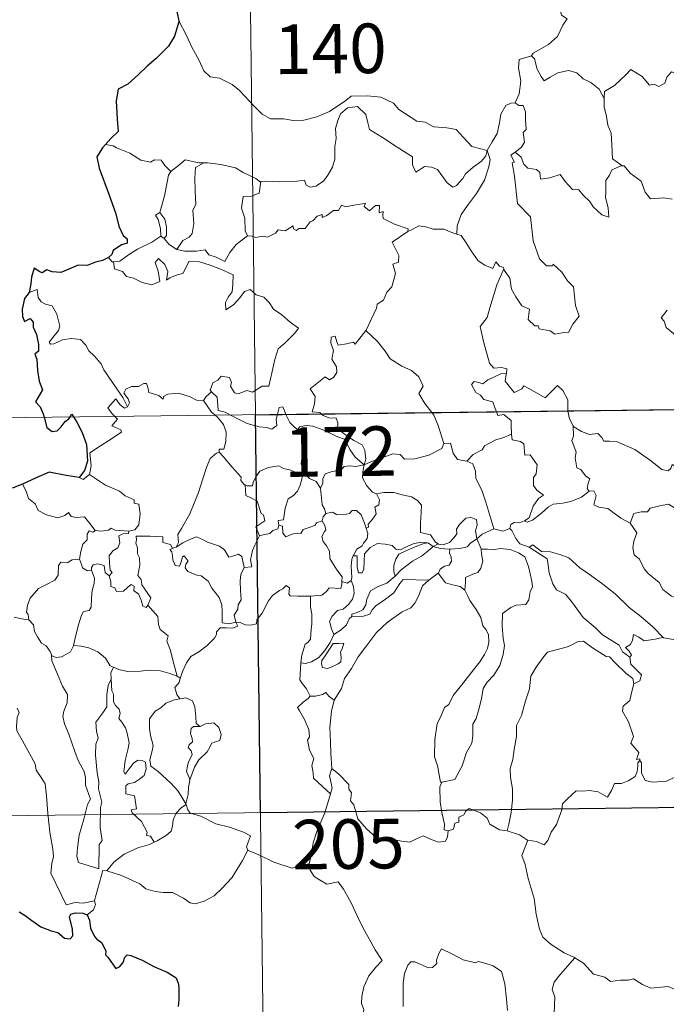
# Model space of a CAD drawing. Units: metres. Extents: x 582973 to 587464, y 4705399 to 4708424.
# Drawn here: x 583301 to 583398, y 4707368 to 4707517 of the extents above; entities that cross this region are included whole.
import ezdxf
from ezdxf.enums import TextEntityAlignment as Align

# ---------------------------------------------------------------- set-up
doc = ezdxf.new("R2010")
doc.units = ezdxf.units.M
doc.header["$MEASUREMENT"] = 0
doc.layers.add('Level 63', color=7, linetype='Continuous', lineweight=0)
doc.styles.add('Arial', font='ARIAL.TTF', dxfattribs={"height": 0.2})

msp = doc.modelspace()

# ---------------------------------------------------------------- linework, layer by layer
at = {"layer": 'Level 63', "linetype": 'Continuous', "lineweight": 0}
for points in [[(583333.26, 4707697.85), (583336.22, 4707456.94)], [(583382.89, 4707523.61), (583382.63, 4707522.23), (583381.98, 4707520.7), (583382.07, 4707518.96), (583382.51, 4707517.41), (583383.34, 4707516.85), (583382.71, 4707515.87), (583381.88, 4707514.18), (583380.54, 4707512.96), (583378.19, 4707511.64), (583377.94, 4707511.24)], [(583324.62, 4707516.52), (583325.78, 4707514.3), (583326.58, 4707512.55), (583327.66, 4707510.66), (583328.43, 4707508.95), (583329.36, 4707508.07), (583330.77, 4707507.85), (583332.67, 4707506.89), (583333.78, 4707505.99), (583336.06, 4707503.58), (583337.25, 4707502.4), (583338.49, 4707501.69), (583340.51, 4707501.72), (583341.9, 4707501.44), (583343.54, 4707501.52), (583345.49, 4707502.02), (583347.4, 4707502.82), (583349.89, 4707504.5), (583350.7, 4707505.13), (583353.17, 4707505.17), (583355.18, 4707504.97), (583357.08, 4707504.09), (583357.9, 4707503.11), (583360.63, 4707501.37), (583361.88, 4707501.21), (583363.17, 4707500.48), (583365.13, 4707500.37), (583366.56, 4707500.08), (583367.65, 4707498.91), (583368.94, 4707497.54), (583371.27, 4707496.93)], [(583377.94, 4707511.24), (583376.08, 4707510.68), (583375.98, 4707509.43), (583376.34, 4707507.42), (583376.08, 4707505.48), (583375.5, 4707504.14)], [(583377.94, 4707511.24), (583378.39, 4707510.8), (583378.82, 4707509.25), (583379.41, 4707508.14), (583379.86, 4707507.48), (583380.77, 4707508.04), (583381.94, 4707508.69), (583383.56, 4707509.02), (583384.81, 4707508.65), (583385.79, 4707507.75), (583386.93, 4707507.19), (583388.18, 4707506.2), (583388.93, 4707504.81)], [(583402.97, 4707507.58), (583402.88, 4707506.82), (583402.62, 4707507.16), (583401.18, 4707506.23), (583400.75, 4707506.33), (583399.91, 4707508.51), (583399.14, 4707508.8), (583398.42, 4707508), (583398.14, 4707507.1), (583397.21, 4707506.6), (583396.5, 4707506.98), (583395.78, 4707506.83), (583394.69, 4707508.1), (583392.98, 4707509.16), (583392.25, 4707508.41), (583390.5, 4707506.75), (583388.98, 4707505.86), (583388.93, 4707504.81)], [(583371.27, 4707496.93), (583372.03, 4707498.23), (583372.76, 4707499.51), (583373.14, 4707501.09), (583373.33, 4707502.4), (583374.08, 4707503.73), (583374.81, 4707504.07), (583375.5, 4707504.14)], [(583375.5, 4707504.14), (583376.06, 4707503.73), (583376.7, 4707503.75), (583377.06, 4707502.75), (583377.05, 4707501.57), (583377.14, 4707500.1), (583376.69, 4707499.62), (583376.89, 4707498.2), (583376.44, 4707497.4), (583375.48, 4707496.66)], [(583388.93, 4707504.81), (583388.93, 4707503.51), (583389.32, 4707502.06), (583389.48, 4707500.77), (583390.01, 4707499.54), (583390.1, 4707497.8), (583390.21, 4707495.66), (583391.61, 4707494.63)], [(583371.27, 4707496.93), (583371.04, 4707496.13), (583370.41, 4707495.32), (583369.12, 4707494.4), (583367.99, 4707493.39), (583367.57, 4707492.68), (583366.61, 4707491.63), (583366.04, 4707491.38), (583365.2, 4707492.05), (583363.73, 4707494.05), (583362.82, 4707494.41), (583361.8, 4707494.51), (583361, 4707493.97), (583360.48, 4707493.62), (583359.96, 4707494.73), (583359.98, 4707495.97), (583357.65, 4707497.41), (583355.45, 4707498.89), (583353.46, 4707500.1), (583353.19, 4707501.12), (583352.9, 4707502.37), (583351.65, 4707503.57), (583350.13, 4707503.39), (583349.07, 4707502.49), (583348.65, 4707501.48), (583348.32, 4707500.27), (583348.44, 4707498.74), (583348.24, 4707497.5), (583348.21, 4707495.63), (583347.87, 4707494.41), (583347.18, 4707493.19), (583346.51, 4707492.3), (583345.34, 4707491.51), (583344.5, 4707491.35), (583343.87, 4707491.68), (583343.64, 4707492.45), (583342.47, 4707492.27), (583339.92, 4707492.18), (583337.76, 4707492.26), (583337.05, 4707492.21)], [(583314.68, 4707497.63), (583313.56, 4707497.85)], [(583323.4, 4707493.76), (583322.53, 4707494.66), (583321.95, 4707495.46), (583320.97, 4707495.53), (583320.33, 4707495.15), (583318.87, 4707495.45), (583317.22, 4707496.53), (583315.22, 4707497.33), (583314.68, 4707497.63)], [(583371.27, 4707496.93), (583371.69, 4707495.55), (583371.48, 4707494.46), (583370.83, 4707492.43), (583369.63, 4707490.4), (583368.44, 4707488.81), (583367.31, 4707487.23), (583366.7, 4707485.54), (583366.65, 4707484.24)], [(583373.77, 4707479.02), (583373.84, 4707478.82), (583374.69, 4707477.59), (583374.92, 4707475.92), (583375.59, 4707474.75), (583376.48, 4707473.39), (583377.66, 4707472.93), (583377.44, 4707471.35), (583378.44, 4707470.39), (583378.96, 4707470.39), (583379.1, 4707469.95), (583380.76, 4707469.61), (583381.5, 4707469.1), (583382.61, 4707469.31), (583383.53, 4707469.37), (583384.19, 4707470.62), (583385.14, 4707471.85), (583384.6, 4707473.44), (583384.32, 4707476.29), (583383.4, 4707477.19), (583382.54, 4707478.49), (583381.24, 4707479.72), (583381.11, 4707479.45), (583380.22, 4707479.44), (583379.15, 4707480.52), (583378.22, 4707483.26), (583377.8, 4707486.9), (583375.86, 4707488.91), (583375.38, 4707493.04), (583375.02, 4707495.07), (583375.41, 4707495.17), (583374.84, 4707496.21), (583375.48, 4707496.66)], [(583375.48, 4707496.66), (583376.41, 4707495.89), (583376.81, 4707494.85), (583377.38, 4707494.23), (583378.7, 4707494.04), (583379.23, 4707493.59), (583379.34, 4707492.56), (583380.75, 4707492.79), (583382.3, 4707493.27), (583383.04, 4707492.22), (583384.16, 4707491.03), (583385.13, 4707490.97), (583385.78, 4707490.18), (583386.78, 4707489.21), (583387.26, 4707488.41), (583388.59, 4707487.18), (583389.65, 4707486.81), (583389.57, 4707488.22), (583389.14, 4707489.81), (583389.22, 4707490.68), (583389.22, 4707492.4), (583389.76, 4707493.18), (583390.1, 4707494), (583391.61, 4707494.63)], [(583328.4, 4707495.06), (583327.63, 4707495.06), (583325.59, 4707495.51), (583324.59, 4707494.67), (583323.4, 4707493.76)], [(583321.75, 4707487.54), (583322.47, 4707490.04), (583322.85, 4707492.13), (583323.06, 4707493.17), (583323.4, 4707493.76)], [(583328.4, 4707495.06), (583327.14, 4707494.34), (583327.04, 4707492.73), (583327.1, 4707490.79), (583327.18, 4707488.73), (583326.74, 4707487.87), (583326.88, 4707485.86), (583326.62, 4707484.38), (583326.19, 4707483.79), (583325.22, 4707483.32), (583324.32, 4707481.95)], [(583337.05, 4707492.21), (583336.94, 4707492.2), (583336.27, 4707492.68), (583334.34, 4707493.59), (583333.2, 4707494.27), (583330.98, 4707494.82), (583328.97, 4707495.06), (583328.4, 4707495.06)], [(583391.61, 4707494.63), (583391.62, 4707494.62), (583391.97, 4707494.62), (583392.89, 4707493.48), (583394.53, 4707492.26), (583395.13, 4707490.61), (583395.94, 4707489.59), (583397.98, 4707489.73), (583399.23, 4707489.54)], [(583337.05, 4707492.21), (583336.79, 4707490.48), (583335.6, 4707490.01), (583334.37, 4707489.94), (583334.12, 4707488.17), (583334.63, 4707486.69), (583334.67, 4707484.76), (583335.01, 4707483.99)], [(583335.01, 4707483.99), (583335.72, 4707483.95), (583336.29, 4707483.74), (583337.23, 4707483.93), (583338.02, 4707483.79), (583339.26, 4707484.43), (583339.66, 4707484.93), (583340.72, 4707484.76), (583341.92, 4707485.51), (583341.97, 4707485.04), (583342.44, 4707484.81), (583342.78, 4707485.09), (583343.74, 4707485.11), (583344.48, 4707486.1), (583344.91, 4707486.28), (583345.55, 4707487), (583346.32, 4707487.22), (583346.32, 4707486.77), (583346.99, 4707487.08), (583348.04, 4707487.83), (583348.77, 4707487.85), (583349.21, 4707488.62), (583349.88, 4707488.39), (583351.1, 4707488.66), (583352.41, 4707488.85), (583352.87, 4707488.96), (583352.64, 4707488.42), (583353.45, 4707487.8), (583354.36, 4707488.58), (583354.95, 4707488.61), (583354.94, 4707487.49), (583355.55, 4707487.71), (583355.46, 4707487.14), (583355.54, 4707486.65), (583357.22, 4707485.76), (583359.31, 4707485.06), (583359.24, 4707484.65)], [(583321.9, 4707483.94), (583321.93, 4707483.96), (583321.87, 4707485.12), (583321.51, 4707486.5), (583321.11, 4707487.15), (583321.75, 4707487.54)], [(583321.75, 4707487.54), (583322.49, 4707486.52), (583322.76, 4707485.37), (583322.75, 4707484.05), (583322.41, 4707483.61)], [(583359.24, 4707484.65), (583359.9, 4707484.97), (583360.92, 4707485.54), (583362, 4707485.38), (583363.09, 4707485.03), (583364.71, 4707484.99), (583365.9, 4707484.5), (583366.65, 4707484.24)], [(583314.76, 4707480.09), (583315.69, 4707480.15), (583317.03, 4707481.15), (583318.4, 4707482.01), (583320.54, 4707483.07), (583321.9, 4707483.94)], [(583321.9, 4707483.94), (583322.41, 4707483.61)], [(583322.41, 4707483.61), (583323.19, 4707482.68), (583324.32, 4707481.95)], [(583324.32, 4707481.95), (583325.55, 4707481.66), (583327.32, 4707481.66), (583328.6, 4707481.91), (583329.18, 4707481.11), (583330.28, 4707480.77), (583331.6, 4707480.13), (583332.33, 4707481.5), (583333.3, 4707482.67), (583335.01, 4707483.99)], [(583352.92, 4707469.68), (583352.96, 4707469.73), (583354.51, 4707473.05), (583354.62, 4707473.65), (583355.57, 4707474.27), (583356.1, 4707475.49), (583356.84, 4707476.27), (583357.41, 4707478.28), (583357.01, 4707479.74), (583357.85, 4707480.03), (583357.89, 4707481.02), (583356.88, 4707483.07), (583359.24, 4707484.65)], [(583366.65, 4707484.24), (583367.32, 4707484.07), (583368.06, 4707482.97), (583368.85, 4707481.72), (583369.89, 4707480.22), (583370.92, 4707479.57), (583372.11, 4707479.05), (583372.58, 4707480.05), (583373.1, 4707479.42), (583373.7, 4707479.21), (583373.77, 4707479.02)], [(583313.97, 4707480.72), (583314.53, 4707480.07), (583314.76, 4707480.09)], [(583314.76, 4707480.09), (583314.89, 4707479.03), (583316.12, 4707478.59), (583316.69, 4707477.84), (583317.75, 4707477.6), (583319.1, 4707476.95), (583320.54, 4707476.61), (583321.73, 4707477.08), (583321.48, 4707478.67), (583321.06, 4707479.98), (583321.56, 4707480.56), (583322.5, 4707479.69), (583322.94, 4707478.59), (583322.76, 4707477.3), (583323.29, 4707477.66), (583324.36, 4707478.12), (583325.22, 4707478.28), (583326.21, 4707480.16), (583327.76, 4707480.09), (583329.36, 4707479.59), (583331.07, 4707478.9), (583332.84, 4707478.08), (583332.77, 4707476.63), (583332.67, 4707475.55), (583332.11, 4707474.74), (583331.69, 4707473.91), (583331.74, 4707472.83), (583332.89, 4707473.55), (583333.86, 4707474.6), (583334.57, 4707475.56), (583335.39, 4707475.87), (583336.31, 4707475.09), (583337.47, 4707474.7), (583338.29, 4707473.93), (583338.96, 4707472.9), (583340.18, 4707472.03), (583341.45, 4707470.92), (583342.71, 4707470.01), (583342.18, 4707469.28), (583340.69, 4707467.82), (583339.66, 4707466.89), (583339.16, 4707465.3), (583338.74, 4707463.47), (583338.25, 4707461.23), (583337.25, 4707461.24), (583335.76, 4707460.33), (583334.9, 4707460.62), (583333.62, 4707460.09), (583333.04, 4707460.24), (583332.42, 4707461.25), (583332.58, 4707461.81), (583332.3, 4707462.58), (583331.02, 4707462.76), (583330.51, 4707462.16), (583329.75, 4707461.75), (583329.37, 4707460.65), (583329.56, 4707460.42)], [(583373.77, 4707479.02), (583372.71, 4707476.59), (583371.65, 4707473.13), (583371.25, 4707471.64), (583370.2, 4707470.29), (583370.69, 4707468.03), (583371.62, 4707464.72), (583372.28, 4707463.96), (583373.4, 4707464.06), (583374.21, 4707463.87), (583374.16, 4707463.18)], [(583316.84, 4707458.15), (583316.14, 4707459.55), (583315.15, 4707461.02), (583313.92, 4707462.76), (583313.27, 4707463.75), (583312.9, 4707464.64), (583311.82, 4707465.85), (583311.02, 4707466.61), (583310.56, 4707467.45), (583309.78, 4707468.31), (583308.42, 4707468.45), (583307.02, 4707468.25), (583305.74, 4707467.68), (583305.23, 4707467.61), (583305, 4707467.91), (583305.56, 4707468.62), (583306.45, 4707469.68), (583306.64, 4707470.35), (583306.16, 4707472.15), (583305.45, 4707473.39), (583304.48, 4707473.68), (583303.79, 4707474.03), (583303.37, 4707474.65), (583303.23, 4707475.9), (583302, 4707475.44)], [(583398.49, 4707472.75), (583397.56, 4707471.58), (583398.03, 4707471.08), (583398.34, 4707470.14), (583401.08, 4707467.84)], [(583346.17, 4707457.06), (583345.95, 4707457.27), (583344.8, 4707457.36), (583345.13, 4707458.56), (583345.26, 4707459.71), (583344.47, 4707460.85), (583346.78, 4707462.67), (583347.4, 4707462.21), (583348.02, 4707462.55), (583348.51, 4707463.33), (583348.47, 4707464.17), (583347.75, 4707465.33), (583348.03, 4707466.64), (583347.59, 4707467.82), (583347.65, 4707468.65), (583348.27, 4707468.81), (583348.5, 4707467.98), (583348.74, 4707467.48), (583349.97, 4707467.65), (583351.05, 4707467.91), (583351.28, 4707467.63), (583352.92, 4707469.68)], [(583352.92, 4707469.68), (583354.67, 4707467.99), (583355.83, 4707466.53), (583356.58, 4707465.37), (583358.35, 4707464.27), (583359.81, 4707463.61), (583360.9, 4707462.69), (583361.6, 4707461.26), (583360.94, 4707460.15), (583361.81, 4707458.64), (583362.88, 4707457.27)], [(583247.94, 4707455.85), (583777.59, 4707462.37)], [(583372.66, 4707457.39), (583372.47, 4707457.86), (583372.13, 4707458.87), (583370.76, 4707459.26), (583370.27, 4707459.9), (583369.56, 4707460.31), (583368.86, 4707461.49), (583369.27, 4707461.95), (583369.99, 4707461.8), (583370.6, 4707461.62), (583371.33, 4707462.22), (583372.46, 4707462.71), (583373.34, 4707463.13), (583374.16, 4707463.18)], [(583374.16, 4707463.18), (583374.15, 4707463.01), (583373.98, 4707461.99), (583375.33, 4707460.3), (583375.68, 4707460.43), (583376.48, 4707460.86), (583376.82, 4707461.28), (583378.02, 4707460.64), (583380, 4707459.5), (583381.88, 4707461.33), (583382.68, 4707460.62), (583383.44, 4707459.21), (583383.46, 4707457.52)], [(583328.37, 4707459.06), (583328.36, 4707459.04), (583327.3, 4707459.13), (583326.36, 4707459.62), (583324.56, 4707460.22), (583324.01, 4707460.16), (583322.97, 4707460.03), (583322.3, 4707459.67), (583322.24, 4707459.31), (583321.59, 4707459.84), (583320.08, 4707460.29), (583319.95, 4707461.1), (583319.76, 4707461.67), (583319.31, 4707461.65), (583318.52, 4707461.2), (583317.45, 4707461.21), (583316.63, 4707460.79), (583316.3, 4707460.19), (583316.97, 4707459.36), (583317.16, 4707458.71), (583316.84, 4707458.15)], [(583314.95, 4707456.68), (583314.56, 4707457.08), (583313.9, 4707457.98), (583315.12, 4707459.34), (583315.74, 4707458.45), (583316.42, 4707457.94), (583316.84, 4707458.15)], [(583329.56, 4707460.42), (583328.75, 4707459.68), (583328.37, 4707459.06)], [(583329.56, 4707460.42), (583329.67, 4707460.29), (583330.44, 4707459.57), (583330.54, 4707458.33), (583330.6, 4707457.56), (583331.63, 4707457.34), (583332.46, 4707456.89)], [(583328.37, 4707459.06), (583329.57, 4707457.32), (583330.11, 4707456.87)], [(583339.54, 4707456.98), (583339.6, 4707457.2), (583339.81, 4707458.05), (583340.35, 4707458.14), (583340.7, 4707457.26), (583340.83, 4707456.99)], [(583311.11, 4707447.91), (583311.35, 4707449.18), (583311.18, 4707451.15), (583312.8, 4707452.2), (583314.06, 4707453.02), (583315.94, 4707454.27), (583315.87, 4707454.67), (583314.49, 4707455.23), (583315.35, 4707456.26), (583314.95, 4707456.68)], [(583330.11, 4707456.87), (583330.46, 4707456.57), (583331.38, 4707455.47), (583331.78, 4707454.29), (583331.72, 4707452.9), (583331.45, 4707451.7), (583330.75, 4707451.71), (583330.75, 4707451.26)], [(583332.46, 4707456.89), (583332.95, 4707456.63), (583334.96, 4707455.61), (583336.77, 4707455.1), (583337.92, 4707454.98), (583338.69, 4707454.77), (583339.46, 4707455.3), (583339.36, 4707456.26), (583339.54, 4707456.98)], [(583336.22, 4707456.94), (583339.93, 4707155.8)], [(583340.83, 4707456.99), (583341.42, 4707455.75), (583342.1, 4707455.04), (583342.59, 4707454.72)], [(583352.63, 4707449.34), (583352.91, 4707450.21), (583352.75, 4707451.58), (583352.33, 4707452.38), (583351.11, 4707453.05), (583350, 4707453.8), (583348.62, 4707454.82), (583348.66, 4707455.71), (583348.41, 4707456.39), (583347.31, 4707456.45), (583346.45, 4707456.81), (583346.17, 4707457.06)], [(583362.88, 4707457.27), (583363.18, 4707456.87), (583363.85, 4707455.3), (583364.72, 4707452.6)], [(583374.95, 4707454.01), (583374.89, 4707455.36), (583374.87, 4707456.05), (583373.75, 4707456.99), (583372.87, 4707456.83), (583372.66, 4707457.39)], [(583383.46, 4707457.52), (583383.46, 4707457.45), (583383.7, 4707456.31), (583384.28, 4707455.25)], [(583342.59, 4707454.72), (583342.93, 4707455.09), (583343.86, 4707455.29), (583344.91, 4707455.18), (583346.56, 4707454.61), (583348.42, 4707453.68), (583349.8, 4707453.17), (583350.47, 4707451.65), (583351.27, 4707450.5), (583352.63, 4707449.34)], [(583386.69, 4707445.35), (583386.36, 4707445.76), (583386.55, 4707446.56), (583386.78, 4707447.22), (583386.14, 4707447.67), (583385.4, 4707448.63), (583384.83, 4707448.9), (583384.57, 4707450.4), (583384.7, 4707451.26), (583384.05, 4707453.05), (583384.29, 4707453.68), (583384.28, 4707455.25)], [(583384.28, 4707455.25), (583384.37, 4707455.08), (583385.5, 4707454.4), (583386.72, 4707453.96), (583387.97, 4707454.08), (583388.58, 4707453.51), (583388.87, 4707452.91), (583389.75, 4707452.95), (583390.82, 4707452.89), (583393.6, 4707451.66), (583395.94, 4707450.03), (583397.68, 4707448.65), (583398.62, 4707448.46), (583399.01, 4707448.8), (583399.21, 4707449.42), (583400.2, 4707448.81), (583401.71, 4707448.26), (583403.11, 4707448.32), (583403.81, 4707448.65), (583404.8, 4707448.96), (583405.52, 4707449.74)], [(583343.61, 4707447.98), (583343.55, 4707448.05), (583343.46, 4707448.75), (583343.14, 4707449.45), (583343.3, 4707450.69), (583343.63, 4707452.35), (583343.64, 4707453.26), (583342.59, 4707454.72)], [(583368.16, 4707449.9), (583369.14, 4707450.9), (583370.5, 4707451.61), (583370.84, 4707452.24), (583372.56, 4707453.13), (583373.77, 4707453.47), (583374.95, 4707454.01)], [(583374.95, 4707454.01), (583375.02, 4707453.14), (583376.27, 4707452.9), (583376.81, 4707452.54), (583376.96, 4707450.81), (583377.77, 4707450.84), (583378.83, 4707449.33), (583378.68, 4707448), (583378.26, 4707447.42), (583378.27, 4707446.24), (583378.78, 4707445.51), (583379.77, 4707444.74), (583379, 4707444.24), (583378.23, 4707443.09), (583377.58, 4707441.35), (583376.91, 4707440.89)], [(583352.63, 4707449.34), (583353.67, 4707449.8), (583355.16, 4707450.38), (583356.16, 4707450.69), (583356.99, 4707451.03), (583358.1, 4707450.91), (583358.76, 4707450.21), (583360.3, 4707450.26), (583362.42, 4707450.79), (583364.39, 4707451.84), (583364.72, 4707452.6)], [(583364.72, 4707452.6), (583365.72, 4707452.62), (583366.09, 4707451.12), (583366.75, 4707450.17), (583368.16, 4707449.9)], [(583324.23, 4707436.88), (583324.57, 4707437.6), (583324.46, 4707438.82), (583325.01, 4707439.72), (583326.29, 4707441.91), (583327.58, 4707445.17), (583328.24, 4707447.21), (583328.81, 4707448.96), (583329.37, 4707450.32), (583330.33, 4707451.09), (583330.75, 4707451.26)], [(583330.75, 4707451.26), (583331.32, 4707450.62), (583332.71, 4707449), (583334.05, 4707447.46), (583334.02, 4707446.99), (583334.54, 4707446.34), (583334.66, 4707446.3)], [(583334.66, 4707446.3), (583334.94, 4707446.18), (583335.75, 4707446.19), (583335.89, 4707446.7), (583336.25, 4707447.54), (583336.89, 4707448.37), (583337.58, 4707448.69), (583338.21, 4707448.96), (583339.74, 4707449.19), (583340.47, 4707448.8), (583341.56, 4707448.55), (583342.41, 4707448.14), (583343.23, 4707447.99), (583343.33, 4707447.99)], [(583352.63, 4707449.34), (583351.37, 4707449.11), (583350.53, 4707449.19), (583349.64, 4707449.08), (583349.36, 4707448.81), (583348.36, 4707448.46), (583347.67, 4707448.29), (583346.75, 4707447.97), (583346.39, 4707447.25), (583346.38, 4707446.57), (583346.06, 4707445.83)], [(583352.63, 4707449.34), (583352.47, 4707448.3), (583352.38, 4707447.37), (583353.06, 4707446.15), (583353.9, 4707445.21), (583354.5, 4707444.97)], [(583368.16, 4707449.9), (583369.11, 4707449.51), (583369.47, 4707448.39), (583369.54, 4707447.28), (583370.44, 4707445.54), (583371.04, 4707443.68), (583372.28, 4707439.65)], [(583309.58, 4707447.45), (583310.18, 4707447.15), (583311.11, 4707447.91)], [(583311.11, 4707447.91), (583313.55, 4707446.25), (583315.67, 4707445.35), (583316.51, 4707444.64), (583317.86, 4707444.07), (583317.85, 4707443.54), (583318.57, 4707443.39), (583318.76, 4707441.95), (583318.57, 4707440.25), (583317.99, 4707439.49), (583317.08, 4707439.33)], [(583343.33, 4707447.99), (583343.22, 4707447.16), (583342.99, 4707446.29), (583342.57, 4707445.37), (583341.95, 4707444.72), (583341.14, 4707444.22), (583340.71, 4707442.8), (583340.45, 4707441.05), (583339.63, 4707440.91), (583339.75, 4707440.21)], [(583343.33, 4707447.99), (583343.61, 4707447.98)], [(583346.06, 4707445.83), (583345.37, 4707446.83), (583344.41, 4707447.26), (583343.61, 4707447.98)], [(583300.97, 4707446.42), (583301.55, 4707445.37), (583301.9, 4707444.24), (583302.91, 4707443.44), (583303.36, 4707442.44), (583304.63, 4707441.78), (583306.33, 4707441.31), (583307.41, 4707441.66), (583307.93, 4707442.14), (583308.36, 4707441.55), (583309.12, 4707441.39), (583310.38, 4707441.48), (583311.15, 4707440.49), (583311.99, 4707439.41), (583312.02, 4707439.41)], [(583336.81, 4707438.58), (583336.28, 4707439.95), (583337.65, 4707440.9), (583337.45, 4707441.77), (583337.07, 4707441.99), (583336.47, 4707443.86), (583335.54, 4707444.38), (583334.74, 4707444.7), (583334.66, 4707446.3)], [(583346.85, 4707442), (583346.64, 4707442.69), (583346.29, 4707443.3), (583346.06, 4707445.83)], [(583352.97, 4707439.78), (583353.3, 4707439.94), (583353.28, 4707440.36), (583353.76, 4707440.95), (583354.16, 4707441.49), (583354.48, 4707441.93), (583354.28, 4707442.93), (583354.86, 4707443.29), (583354.97, 4707444.03), (583354.5, 4707444.97)], [(583354.5, 4707444.97), (583355.65, 4707445.14), (583357.14, 4707445.18), (583358.39, 4707444.79), (583359.79, 4707444.52), (583360.72, 4707443.95), (583361.32, 4707443.26), (583361.25, 4707442.13), (583361.18, 4707440.53), (583361.16, 4707439.13), (583362.7, 4707438.77), (583363.45, 4707437.64), (583363.82, 4707437.39)], [(583376.91, 4707440.89), (583377.31, 4707440.66), (583378.12, 4707441), (583379.47, 4707442.03), (583380.55, 4707442.98), (583381.25, 4707443.4), (583382.71, 4707443.56), (583383.88, 4707443.79), (583385.5, 4707444.47), (583386.69, 4707445.35)], [(583386.69, 4707445.35), (583387.4, 4707445.39), (583387.74, 4707444.71), (583387.38, 4707443.3), (583388.12, 4707442.95), (583389.5, 4707442.74), (583391.48, 4707441.29), (583392.87, 4707440.53)], [(583392.87, 4707440.53), (583393.45, 4707441.98), (583394.56, 4707442.22), (583395.51, 4707442.23), (583395.91, 4707442.81), (583397.34, 4707443.12), (583398.67, 4707443.38), (583399.86, 4707442.65), (583401.87, 4707441.29), (583403.54, 4707439.57), (583404.86, 4707438.02), (583406.44, 4707436.4), (583407.89, 4707435.23), (583409.67, 4707433.64), (583410.01, 4707431.67), (583410.59, 4707430.57), (583410.87, 4707428.52), (583411.23, 4707427.54), (583412.76, 4707426.77), (583413.67, 4707426.57), (583415.28, 4707425.83)], [(583346.3, 4707440.87), (583346.43, 4707441.46), (583346.85, 4707442)], [(583346.85, 4707442), (583347.85, 4707442.18), (583348.48, 4707441.82), (583349.51, 4707441.78), (583350.42, 4707441.97), (583350.86, 4707442.43), (583351.51, 4707442.46), (583352.2, 4707441.77), (583352.69, 4707440.52), (583352.97, 4707439.78)], [(583339.75, 4707440.21), (583339.58, 4707439.68), (583338.85, 4707439.4), (583338.41, 4707438.95), (583337.39, 4707438.75), (583336.81, 4707438.58)], [(583339.75, 4707440.21), (583340.31, 4707440.07), (583340.37, 4707439), (583340.82, 4707438.46), (583341.79, 4707438.88), (583342.5, 4707439), (583343.1, 4707438.96), (583343.42, 4707439.54), (583344.05, 4707439.75), (583345.17, 4707440.19), (583345.43, 4707440.57), (583346.3, 4707440.87)], [(583349.29, 4707431.68), (583349.34, 4707432.41), (583348.52, 4707433.48), (583347.75, 4707434.66), (583347.48, 4707435.18), (583347.4, 4707436.3), (583346.96, 4707437.07), (583346.43, 4707437.77), (583346.27, 4707438.52), (583346.64, 4707439.24), (583346.88, 4707439.53), (583346.72, 4707440.19), (583346.3, 4707440.87)], [(583363.82, 4707437.39), (583363.88, 4707437.34), (583364.62, 4707437.22), (583365.55, 4707437.61), (583366.28, 4707438.37), (583366.67, 4707438.92), (583366.6, 4707439.59), (583367.07, 4707440.31), (583368.02, 4707441.27), (583368.78, 4707441.4), (583369.66, 4707441.08), (583369.73, 4707440.2), (583369.47, 4707439.41), (583369.7, 4707438.16)], [(583374.7, 4707439.72), (583374.85, 4707440.33), (583375.35, 4707440.61), (583376.15, 4707440.59), (583376.91, 4707440.89)], [(583392.87, 4707440.53), (583393.9, 4707439.05), (583393.43, 4707437.82), (583393.26, 4707436.78), (583393.5, 4707435.73), (583394.28, 4707435.07), (583395.01, 4707433.59), (583395.59, 4707432.89), (583397.27, 4707431.56), (583397.81, 4707430.49), (583399.11, 4707429.49), (583400.4, 4707428.95), (583402.04, 4707428.11), (583402.46, 4707426.68), (583402.87, 4707424.72), (583402.85, 4707422.69), (583401.79, 4707422.98), (583400.71, 4707423.05), (583399.42, 4707422.93), (583397.93, 4707423.17)], [(583309.6, 4707435.08), (583309.81, 4707436.24), (583310.11, 4707437.36), (583310.78, 4707438.01), (583310.77, 4707438.85), (583311.05, 4707439.35), (583311.61, 4707439.15), (583312.02, 4707439.41)], [(583312.02, 4707439.41), (583312.85, 4707439.3), (583313.98, 4707439.45), (583314.38, 4707439.78), (583314.99, 4707439.44), (583317.08, 4707439.33)], [(583317.08, 4707439.33), (583317.03, 4707438.95), (583316.18, 4707438.91), (583315.55, 4707438.6), (583315.7, 4707437.57), (583315.39, 4707436.8), (583314.64, 4707436.35), (583314.08, 4707435.57), (583314.12, 4707434.5), (583314.25, 4707433.42), (583314.54, 4707433.07), (583314.1, 4707432.55)], [(583319.94, 4707428.1), (583320.39, 4707429.21), (583319.95, 4707429.87), (583319.04, 4707431.17), (583318.92, 4707432.01), (583318.45, 4707432.59), (583318.74, 4707434.18), (583318.66, 4707435.3), (583318.4, 4707435.89), (583318.39, 4707436.81), (583318.11, 4707437.48), (583318.25, 4707437.98), (583318.18, 4707438.53), (583320.27, 4707438.57), (583322.22, 4707438.47), (583322.19, 4707437.58), (583323.36, 4707437.29), (583323.68, 4707436.74), (583323.87, 4707436.78)], [(583334.52, 4707433.82), (583335.69, 4707433.91), (583335.47, 4707434.98), (583335.78, 4707436.41), (583336.11, 4707437.18), (583336.81, 4707438.58)], [(583352.97, 4707439.78), (583353.2, 4707438.95), (583353.09, 4707438.19), (583352.57, 4707437.48), (583352.33, 4707437.07), (583351.54, 4707436.59), (583351.07, 4707435.71), (583351.01, 4707435.56)], [(583369.7, 4707438.16), (583370.52, 4707438.86), (583372.28, 4707439.65)], [(583372.28, 4707439.65), (583373.63, 4707439.33), (583374.7, 4707439.72)], [(583374.7, 4707439.72), (583374.99, 4707439.4), (583375.57, 4707438.22), (583376.19, 4707437.41), (583377.59, 4707436.89)], [(583324.23, 4707436.88), (583325.25, 4707437.55), (583326.39, 4707438.12), (583327.28, 4707438.44), (583328.21, 4707438.04), (583328.94, 4707437.65), (583330.76, 4707437.06), (583331.54, 4707436.5), (583332.18, 4707435.36), (583332.96, 4707435.56), (583333.67, 4707435.85), (583334.17, 4707435.46), (583334.52, 4707433.82)], [(583351.01, 4707435.56), (583351.58, 4707435.6), (583351.59, 4707434.65), (583351.57, 4707433.92), (583351.79, 4707433.03), (583352.35, 4707433.01), (583352.59, 4707433.56), (583352.65, 4707434.88), (583352.7, 4707435.88), (583353.55, 4707436.86), (583354.65, 4707437.43), (583355.84, 4707437.33), (583356.9, 4707437.15), (583357.46, 4707436.61), (583358.17, 4707436.51), (583358.79, 4707436.83), (583360.08, 4707437.37), (583361.21, 4707437.67), (583362.23, 4707437.53)], [(583362.23, 4707437.53), (583361.39, 4707437.33), (583360.01, 4707436.78), (583358.85, 4707436.28), (583357.91, 4707435.81), (583357.44, 4707435.07), (583357.14, 4707434.17), (583357.16, 4707433.21), (583357.32, 4707432.5)], [(583357.32, 4707432.5), (583358.27, 4707433.45), (583359.96, 4707434.77), (583361.32, 4707435.55), (583362.35, 4707436.31), (583363.11, 4707437.01)], [(583362.23, 4707437.53), (583362.4, 4707437.51), (583363.11, 4707437.01)], [(583363.11, 4707437.01), (583363.82, 4707437.39)], [(583363.11, 4707437.01), (583364.22, 4707436.67), (583365.52, 4707436.58), (583365.6, 4707436.58)], [(583365.6, 4707436.58), (583367.1, 4707436.7), (583368.23, 4707436.92), (583368.75, 4707437.51), (583369.7, 4707438.16)], [(583369.7, 4707438.16), (583370.34, 4707436.65), (583370.34, 4707436.57)], [(583377.59, 4707436.89), (583378.14, 4707437.24), (583379.48, 4707436.24), (583380.83, 4707436.19), (583382.25, 4707435.76), (583383.62, 4707435.28), (583385.29, 4707433.77), (583386.89, 4707432.64), (583388.76, 4707431.31), (583390.62, 4707429.85), (583392.74, 4707427.74), (583394.48, 4707426.42), (583396.29, 4707424.84), (583397.93, 4707423.17)], [(583333.27, 4707425.53), (583333.27, 4707425.55), (583332.26, 4707425.3), (583331.19, 4707425.45), (583331.18, 4707427.13), (583331.14, 4707428.14), (583330.72, 4707429.29), (583329.62, 4707430.71), (583329.07, 4707431.72), (583328.03, 4707432.54), (583327.34, 4707432.67), (583325.99, 4707433.19), (583325.58, 4707433.74), (583325.69, 4707434.3), (583326.02, 4707434.76), (583325.41, 4707435.57), (583325.16, 4707435.41), (583324.96, 4707434.69), (583324.73, 4707434.01), (583324.09, 4707434.12), (583323.7, 4707434.95), (583323.65, 4707435.58), (583323.59, 4707436.18), (583323.28, 4707436.53), (583323.87, 4707436.78)], [(583323.87, 4707436.78), (583324.23, 4707436.88)], [(583351.01, 4707435.56), (583350.81, 4707435.09), (583350.71, 4707434.03), (583350.78, 4707432.32), (583350.67, 4707431.86)], [(583365.6, 4707436.58), (583365.58, 4707435.99), (583365.79, 4707435.38), (583365.88, 4707434.77), (583365.52, 4707434.17), (583364.82, 4707434.02), (583364.13, 4707433.58), (583363.88, 4707432.97), (583363.86, 4707432.96)], [(583370.34, 4707436.57), (583371.29, 4707436.57), (583372.16, 4707436.47), (583373.21, 4707436.71), (583374.74, 4707436.56), (583375.99, 4707436.04), (583376.96, 4707435.42), (583377.51, 4707433.97), (583377.99, 4707431.75), (583378.1, 4707430.87), (583377.74, 4707430.12), (583377.56, 4707428.92), (583377.12, 4707428.23), (583375.64, 4707428.12), (583374.85, 4707427.74), (583373.57, 4707426.87), (583373.52, 4707425), (583373.65, 4707423.06), (583373.87, 4707421.99), (583373.67, 4707420.63), (583373.16, 4707418.98), (583372.25, 4707417.54), (583371.27, 4707416.45), (583370.64, 4707415.49), (583370.42, 4707413.93), (583369.95, 4707412.17), (583369.61, 4707410.95), (583369.09, 4707410.08), (583369.08, 4707408.32), (583368.92, 4707407.24), (583368.14, 4707405.8), (583367.45, 4707403.82), (583366.36, 4707401.75), (583364.39, 4707401.35)], [(583370.34, 4707436.57), (583370.38, 4707435.9), (583370.62, 4707434.75), (583370.32, 4707433.71), (583369.82, 4707433.05), (583369.11, 4707432.79), (583367.98, 4707432.32), (583367.97, 4707431.59), (583367.88, 4707430.39)], [(583377.59, 4707436.89), (583380.32, 4707435.14), (583380.45, 4707434.55), (583380.63, 4707433.02), (583381.16, 4707431.33), (583381.72, 4707430.43), (583383.16, 4707429.73), (583384.16, 4707428.47), (583385.77, 4707426.25), (583387.58, 4707424.73), (583388.67, 4707423.63), (583391.21, 4707422.05), (583391.74, 4707421.04), (583392.84, 4707420.25)], [(583301.96, 4707425.9), (583301.85, 4707426.71), (583301.59, 4707427.06), (583301.76, 4707428.1), (583302.13, 4707429.19), (583303.4, 4707430.61), (583304.51, 4707431.21), (583305.86, 4707431.9), (583306.38, 4707432.64), (583306.44, 4707434.11), (583306.77, 4707434.61), (583307.73, 4707434.52), (583308.5, 4707434.95), (583309.6, 4707435.08)], [(583309.6, 4707435.08), (583309.91, 4707434.27), (583310.05, 4707433.74), (583310.8, 4707433.32), (583311.44, 4707433.4)], [(583311.44, 4707433.4), (583311.4, 4707433.81), (583311.66, 4707434.2), (583312.4, 4707434.35), (583313.32, 4707434.13), (583313.4, 4707433.67), (583313.5, 4707433.04), (583314.1, 4707432.55)], [(583308.7, 4707422.02), (583308.9, 4707422.92), (583309.4, 4707424.99), (583309.91, 4707426.62), (583310.22, 4707427.15), (583311.06, 4707427.31), (583311.37, 4707427.81), (583311.42, 4707429.24), (583311.5, 4707430.35), (583311.83, 4707431.41), (583311.86, 4707432.21), (583311.44, 4707433.4)], [(583314.1, 4707432.55), (583314.32, 4707431.67), (583314.36, 4707430.93), (583314.97, 4707430.74), (583315.22, 4707430.18), (583316.24, 4707430.22), (583316.87, 4707430.77), (583317.4, 4707431.22), (583317.88, 4707430.98), (583317.84, 4707430.28), (583318.55, 4707429.81), (583318.92, 4707428.85), (583319.19, 4707427.94), (583319.68, 4707427.76), (583319.93, 4707428.09), (583319.94, 4707428.1)], [(583334.52, 4707433.82), (583334.02, 4707432.77), (583333.91, 4707431.8), (583333.97, 4707430.31), (583334.06, 4707428.93), (583333.58, 4707428.15), (583333.54, 4707427.49), (583333.02, 4707426.62), (583333.27, 4707425.53)], [(583363.86, 4707432.96), (583362.42, 4707431.91)], [(583367.88, 4707430.39), (583367.17, 4707430.96), (583365.99, 4707431.18), (583364.97, 4707431.51), (583364.36, 4707432.31), (583363.86, 4707432.96)], [(583333.27, 4707425.53), (583333.9, 4707425.51), (583334.72, 4707425.16), (583335.54, 4707425.1), (583336.35, 4707425.31), (583336.43, 4707425.88), (583337.22, 4707426.88), (583338.2, 4707428.77), (583338.8, 4707429.57), (583339.85, 4707430.34), (583340.36, 4707430.58), (583340.86, 4707431.09), (583341.34, 4707430.72), (583341.24, 4707429.79), (583341.44, 4707429.51), (583342.6, 4707429.47), (583344.5, 4707429.47), (583344.52, 4707429.48)], [(583344.52, 4707429.48), (583346.27, 4707429.61), (583346.96, 4707430.18), (583347.38, 4707430.76), (583349.1, 4707430.64), (583349.26, 4707431.34), (583349.29, 4707431.68)], [(583350.67, 4707431.86), (583351.04, 4707430.95), (583351.13, 4707429.92), (583350.89, 4707429.04), (583350.29, 4707428.2), (583349.48, 4707427.53), (583348.6, 4707427.32), (583347.83, 4707426.46), (583347.43, 4707425.71), (583347.72, 4707424.55), (583348.07, 4707423.69)], [(583362.42, 4707431.91), (583361.46, 4707431.05), (583360.89, 4707429.47), (583360.3, 4707428.43), (583359.7, 4707427.7), (583358.41, 4707427.11), (583356.12, 4707425.49), (583354.52, 4707423.99), (583353.03, 4707421.98), (583351.77, 4707420.28), (583350.73, 4707418.54), (583349.7, 4707416.99), (583349.24, 4707415.49), (583348.11, 4707413.75)], [(583350.67, 4707431.86), (583350.66, 4707431.82), (583350.07, 4707431.43), (583349.29, 4707431.68)], [(583350.77, 4707426.42), (583350.81, 4707426.74), (583351.61, 4707427.02), (583352.43, 4707427.39), (583352.93, 4707428.18), (583353.06, 4707429.01), (583353.63, 4707430.28), (583354.78, 4707430.94), (583356.08, 4707431.46), (583357.32, 4707432.5)], [(583362.42, 4707431.91), (583358.55, 4707432), (583358.04, 4707431.38), (583357.16, 4707429.98), (583355.9, 4707429.01), (583354.42, 4707428), (583353.84, 4707427.39), (583353.52, 4707426.73), (583352.55, 4707426.44), (583350.77, 4707426.42)], [(583364.39, 4707401.35), (583364.19, 4707401.31), (583363.89, 4707403.01), (583363.77, 4707403.65), (583363.3, 4707405.14), (583363.34, 4707407.8), (583363.7, 4707410.21), (583364.18, 4707411.17), (583364.81, 4707412.63), (583365.47, 4707413.07), (583366.13, 4707414.44), (583367.35, 4707416), (583369.17, 4707418.32), (583370.14, 4707419.54), (583370.86, 4707420.67), (583371.29, 4707421.55), (583371.51, 4707422.5), (583371.46, 4707423.6), (583371.11, 4707424.37), (583370.59, 4707424.97), (583370.3, 4707426.23), (583369.6, 4707427.44), (583368.62, 4707428.8), (583368.3, 4707429.58), (583367.88, 4707430.39)], [(583324.36, 4707417.38), (583323.88, 4707419.23), (583323.3, 4707421.39), (583322.8, 4707422.68), (583323, 4707423.49), (583321.82, 4707424.43), (583321.53, 4707425.2), (583321.43, 4707426.38), (583319.94, 4707428.1)], [(583344.52, 4707429.48), (583344.55, 4707427.79), (583344.76, 4707426.74), (583344.73, 4707425.23), (583344.62, 4707424.47), (583344.52, 4707422.95), (583344.12, 4707422.44), (583343.71, 4707422.23), (583343.24, 4707420.57), (583343.1, 4707419.4)], [(583299.75, 4707426.32), (583300.83, 4707426.03), (583301.96, 4707425.9)], [(583301.96, 4707425.9), (583302.67, 4707425.13), (583302.8, 4707424.15), (583303.24, 4707423.34), (583303.84, 4707422.35), (583304.55, 4707421.97), (583305.15, 4707421.12), (583305.35, 4707420.59)], [(583324.84, 4707417.06), (583325.23, 4707418.15), (583325.77, 4707419.38), (583326.46, 4707420.33), (583327.66, 4707421.05), (583328.9, 4707422), (583330.04, 4707423.13), (583330.31, 4707423.65), (583330.34, 4707424.07), (583330.87, 4707424.67), (583331.81, 4707424.7), (583332.76, 4707424.63), (583333.55, 4707424.92), (583333.27, 4707425.53)], [(583348.07, 4707423.69), (583349.2, 4707424.37), (583350, 4707425.13), (583350.41, 4707426.06), (583350.77, 4707426.42)], [(583343.1, 4707419.4), (583343.77, 4707419.29), (583344.68, 4707419.55), (583345.82, 4707420.18), (583346.7, 4707421.27), (583347.51, 4707422.48), (583348.07, 4707423.69)], [(583397.93, 4707423.17), (583397.75, 4707423.2), (583396.66, 4707422.98), (583395, 4707422.71), (583394.17, 4707423.29), (583393.37, 4707423.67), (583393.25, 4707422.82), (583392.91, 4707422.15), (583392.19, 4707421.72), (583392.73, 4707421.13), (583393.06, 4707420.55), (583392.84, 4707420.25)], [(583347.98, 4707422.29), (583346.75, 4707420.43), (583346.24, 4707419.72), (583346.19, 4707419.25), (583346.35, 4707418.68), (583347.13, 4707418.54), (583347.92, 4707418.84), (583348.7, 4707419.23), (583349.14, 4707419.53), (583349.16, 4707420.24), (583349.08, 4707420.99), (583349.38, 4707421.68), (583349.59, 4707422.37), (583348.82, 4707422.29), (583347.98, 4707422.29)], [(583393.44, 4707416.2), (583393.29, 4707417.02), (583392.29, 4707417.78), (583390.63, 4707419.4), (583389.73, 4707420.28), (583389.24, 4707420.35), (583387.16, 4707421.68), (583385.82, 4707422.66), (583385.03, 4707422.63), (583384.16, 4707422.17), (583383.38, 4707421.81), (583381.71, 4707421.33), (583380.36, 4707421), (583379.66, 4707420.15), (583378.66, 4707418.72), (583377.85, 4707417.37), (583377.65, 4707415.44), (583377.05, 4707413.63), (583376.44, 4707411.42), (583375.68, 4707409.9), (583375.7, 4707408.25), (583375.36, 4707406.25), (583375.13, 4707404.76), (583374.71, 4707403.42), (583374.78, 4707402.01), (583375.1, 4707400.31), (583375.09, 4707398.58), (583374.88, 4707396.73), (583374.54, 4707394.97), (583374.26, 4707393.98)], [(583305.35, 4707420.59), (583305.41, 4707420.44), (583306.1, 4707420.2), (583306.89, 4707420.3), (583307.54, 4707420.63), (583308.23, 4707421.05), (583308.67, 4707421.87), (583308.7, 4707422.02)], [(583305.35, 4707420.59), (583305.42, 4707419.67), (583306.28, 4707417.65), (583307.05, 4707415.85), (583307.81, 4707414.57), (583307.73, 4707413.34), (583307.23, 4707412.05), (583307.07, 4707411.27), (583307.36, 4707410.14), (583307.98, 4707408.61), (583308.88, 4707405.98), (583309.4, 4707404.59), (583310.33, 4707402.94), (583310.5, 4707402.01), (583310.52, 4707400.89), (583311.26, 4707398.76), (583310.8, 4707397.95), (583310.24, 4707395.72), (583309.58, 4707393.32), (583309.32, 4707391.32), (583309.22, 4707390.12), (583309.44, 4707389.16)], [(583308.7, 4707422.02), (583309.88, 4707421.89), (583311, 4707421.67), (583312.38, 4707421.06), (583313.52, 4707420.07), (583314.26, 4707418.91), (583314.74, 4707418.73), (583314.77, 4707418.72)], [(583344.51, 4707414.34), (583343.92, 4707415.44), (583343.31, 4707416.19), (583342.93, 4707416.81), (583343.05, 4707418.51), (583343.1, 4707419.4)], [(583392.84, 4707420.25), (583392.98, 4707419.16), (583394.57, 4707417.56), (583394.35, 4707416.64), (583393.44, 4707416.2)], [(583314.77, 4707418.72), (583314.35, 4707417.89), (583314.42, 4707416.96), (583314.42, 4707416.93)], [(583314.77, 4707418.72), (583315.54, 4707418.36), (583316.88, 4707418.05), (583318.82, 4707418.12), (583319.97, 4707418.28), (583321.88, 4707418.17), (583323.27, 4707417.77), (583324.36, 4707417.38)], [(583309.44, 4707389.16), (583312.54, 4707388.22), (583312.6, 4707391.87), (583313.03, 4707392.52), (583312.72, 4707394.46), (583312.77, 4707397.5), (583312.99, 4707398.31), (583312.47, 4707400.32), (583312.54, 4707401.37), (583312.26, 4707402.76), (583312.04, 4707405.42), (583312.08, 4707407.07), (583312.41, 4707407.98), (583312.16, 4707409.06), (583312.08, 4707410.43), (583313.14, 4707411.83), (583313.73, 4707412.73), (583313.76, 4707414.57), (583313.92, 4707415.96), (583314.42, 4707416.93)], [(583314.42, 4707416.93), (583314.52, 4707415.14), (583314.74, 4707414.65), (583314.74, 4707413.47), (583315.04, 4707412.91), (583315.58, 4707412.39), (583315.74, 4707411.71), (583315.54, 4707410.96), (583315.99, 4707410.43), (583316.56, 4707409.53), (583316.82, 4707408.75), (583317.13, 4707407.3), (583316.93, 4707406.24), (583316.52, 4707404.61), (583316.33, 4707402.88), (583316.51, 4707402.53), (583317.14, 4707403.35), (583317.78, 4707404.2), (583318.44, 4707404.66), (583319.08, 4707404.63), (583319.61, 4707404.33), (583319.68, 4707403.3), (583319.4, 4707402.33), (583318.7, 4707401.76), (583317.93, 4707401.3), (583316.96, 4707401.07), (583316.61, 4707400.75), (583316.6, 4707399.58), (583317.9, 4707399.26), (583318.21, 4707397.27), (583317.44, 4707397.16), (583317.57, 4707396.69), (583318.98, 4707395.36), (583319.85, 4707393.75), (583319.72, 4707393.28), (583320.32, 4707393.17), (583320.89, 4707392.23)], [(583324.84, 4707417.06), (583324.67, 4707416.43), (583324.03, 4707415.65), (583324.34, 4707414.59), (583324.8, 4707413.96)], [(583324.36, 4707417.38), (583324.84, 4707417.06)], [(583393.44, 4707416.2), (583393.02, 4707414.62), (583392.82, 4707413.71), (583391.8, 4707412.82), (583391.71, 4707412.05), (583392.65, 4707410.48), (583393.4, 4707408.22), (583393, 4707407.23), (583394.17, 4707405.8), (583393.83, 4707404.74), (583394.35, 4707404.84), (583394.35, 4707404.6)], [(583348.11, 4707413.75), (583347.34, 4707414.3), (583346.85, 4707414.92), (583346.34, 4707414.6), (583345.28, 4707414.35), (583344.51, 4707414.34)], [(583324.8, 4707413.96), (583323.97, 4707413.77), (583322.68, 4707413.27), (583321.9, 4707412.57), (583321.05, 4707412.06), (583320.21, 4707410.91), (583320.18, 4707409.45), (583320.33, 4707408.37), (583320.74, 4707406.89), (583320.58, 4707406.06), (583320.24, 4707404.71), (583320.38, 4707403.77), (583321.49, 4707402.93), (583323.42, 4707401.18), (583324.55, 4707399.95), (583325.25, 4707398.79), (583325.69, 4707398.04)], [(583324.8, 4707413.96), (583324.82, 4707413.93), (583325.67, 4707414.08), (583326.68, 4707413.65), (583327.07, 4707412.73), (583327.19, 4707411.23), (583327.27, 4707410.23), (583327.86, 4707409.77)], [(583344.51, 4707414.34), (583344.2, 4707413.99), (583343.43, 4707413.42), (583342.56, 4707412.62), (583342.88, 4707412.13), (583343.62, 4707410.8), (583344.31, 4707409.29), (583344.39, 4707408.17), (583344.06, 4707407.66), (583344.39, 4707406.17), (583345.03, 4707404.93), (583344.73, 4707403.83), (583344.96, 4707402.76), (583344.99, 4707401.93), (583346.36, 4707400.67), (583347.57, 4707399.54)], [(583348.11, 4707413.75), (583347.7, 4707412.06), (583347.47, 4707409.61), (583347.56, 4707407.38), (583347.59, 4707405.74), (583347.74, 4707403.37)], [(583300.2, 4707412.52), (583300.49, 4707411.86), (583300.17, 4707411.09), (583300.07, 4707409.77), (583300.13, 4707409.11), (583300.95, 4707407.66), (583302.12, 4707405.57), (583302.88, 4707404.09), (583303.05, 4707403.13), (583303.92, 4707401.88), (583304.44, 4707401.07), (583304.6, 4707399.25), (583304.82, 4707396.56), (583305.11, 4707393.77), (583305.55, 4707391.2), (583305.69, 4707390.1), (583305.4, 4707389.04), (583305.27, 4707387.57), (583307.57, 4707382.75), (583308.96, 4707383.1), (583310.18, 4707383.01), (583311.89, 4707383.38)], [(583327.86, 4707409.77), (583328.68, 4707410.17), (583329.91, 4707410.33), (583330.69, 4707409.58), (583331.02, 4707408.53), (583330.84, 4707407.62), (583330.18, 4707407.43), (583329.62, 4707407.22), (583329.09, 4707406.27), (583328.93, 4707405.94), (583327.64, 4707404.72), (583326.98, 4707403.61), (583326.31, 4707401.68), (583326.3, 4707401.6)], [(583327.86, 4707409.77), (583326.83, 4707409.75), (583326.47, 4707409.47), (583326.41, 4707408.67), (583326.66, 4707407.94), (583326.68, 4707407.44), (583326.18, 4707406.98), (583326.04, 4707406.59), (583326.47, 4707406.06), (583326.62, 4707405.5), (583326.43, 4707405.05), (583326.09, 4707404.41), (583325.92, 4707403.75), (583325.78, 4707402.92), (583326.18, 4707402.03), (583326.3, 4707401.6)], [(583394.35, 4707404.6), (583394.06, 4707404.27), (583394.05, 4707403.76), (583393.96, 4707402.96), (583393.61, 4707402.18), (583392.59, 4707401.51), (583391.59, 4707401.14), (583390.51, 4707401.12), (583390.03, 4707400.07), (583389.47, 4707399.07), (583388.04, 4707399.84), (583386.69, 4707400.05), (583385.72, 4707399.97), (583384.69, 4707400.03), (583384.15, 4707399.5), (583383.29, 4707398.7), (583382.64, 4707398.05), (583382.54, 4707397.12), (583381.73, 4707394.93), (583380.93, 4707393.74), (583380.41, 4707392.5), (583379.88, 4707391.85), (583378.7, 4707392.37), (583377.39, 4707392.56)], [(583394.35, 4707404.6), (583394.57, 4707404.26), (583394.59, 4707402.74), (583395.15, 4707401.57), (583396.29, 4707401.33), (583398.37, 4707401.47), (583399.75, 4707402.14), (583401.2, 4707403.11), (583402.16, 4707403.22), (583402.97, 4707402.74), (583403.66, 4707402.58), (583404.35, 4707403.02)], [(583347.57, 4707399.54), (583347.81, 4707400.48), (583347.56, 4707401.62), (583347.39, 4707402.31), (583347.74, 4707403.37)], [(583347.74, 4707403.37), (583348.82, 4707402.54), (583350.33, 4707400.99), (583350.35, 4707400.29), (583350.73, 4707399.71), (583350.57, 4707398.48), (583351.09, 4707397.88), (583351.68, 4707395.76), (583353, 4707394.28), (583354.44, 4707392.99), (583356.13, 4707392.76), (583358.36, 4707392.38), (583359.57, 4707392.24), (583360.69, 4707392.81), (583361.57, 4707393.19), (583362.68, 4707392.71), (583363.91, 4707392.27), (583364.93, 4707392.4), (583365.25, 4707393.06), (583365.38, 4707393.94)], [(583326.3, 4707401.6), (583326.08, 4707400.55), (583326.04, 4707399.47), (583325.69, 4707398.04), (583325.73, 4707397.93)], [(583365.38, 4707393.94), (583364.73, 4707394.12), (583364.79, 4707394.96), (583364.42, 4707396.74), (583364.14, 4707398.34), (583364.08, 4707400.6), (583364.39, 4707401.35)], [(583248.68, 4707395.63), (583690.05, 4707401.06)], [(583344.32, 4707388.99), (583344.61, 4707390.03), (583344.92, 4707392.16), (583345.5, 4707393.87), (583346.73, 4707396.71), (583347.57, 4707399.54)], [(583325.73, 4707397.93), (583325.02, 4707397.5), (583324.22, 4707396.64), (583323.77, 4707395.62), (583323.69, 4707394.65), (583323.49, 4707393.92), (583322.72, 4707393.24), (583321.33, 4707392.43), (583320.89, 4707392.23)], [(583325.73, 4707397.93), (583326.01, 4707397.15), (583326.36, 4707396.66), (583327.94, 4707396.19), (583330.22, 4707395.02), (583332.31, 4707394.54), (583334.39, 4707393.77), (583335.46, 4707393.19), (583334.86, 4707391.53), (583335.07, 4707391.03)], [(583374.26, 4707393.98), (583373.13, 4707394.13), (583371.64, 4707394.95), (583371.25, 4707395.87), (583370.23, 4707396.71), (583368.52, 4707397.33), (583368.05, 4707396.93), (583367.71, 4707396.4), (583366.99, 4707396.03), (583366.95, 4707395.25), (583366.36, 4707395.13), (583366.16, 4707394.22), (583365.38, 4707393.94)], [(583377.39, 4707392.56), (583377.34, 4707392.57), (583376.13, 4707393.36), (583374.26, 4707393.98)], [(583377.39, 4707392.56), (583376.52, 4707390.23), (583376.99, 4707388.86), (583377.45, 4707386.77), (583378.34, 4707383.72), (583378.67, 4707381.37), (583379.19, 4707379.08), (583379.65, 4707377.87), (583380.92, 4707376.75), (583382.9, 4707375.52), (583384.46, 4707374.79), (583384.52, 4707374.76)], [(583320.89, 4707392.23), (583320.21, 4707391.9), (583318.41, 4707391.4), (583316.35, 4707390.42), (583314.81, 4707389.23), (583313.72, 4707387.93)], [(583313.72, 4707387.93), (583315.95, 4707387.22), (583318.75, 4707385.93), (583319.62, 4707385.16), (583321.06, 4707384.78), (583322.26, 4707384.64), (583323.65, 4707384.61), (583325.34, 4707383.76), (583326.32, 4707383.08), (583327.12, 4707382.89), (583328.47, 4707383.33), (583329.99, 4707384.11), (583331.24, 4707385.33), (583332.62, 4707386.87), (583333.45, 4707388.17), (583334.28, 4707389.46), (583335.07, 4707391.03)], [(583335.07, 4707391.03), (583335.09, 4707390.99), (583336.75, 4707390.31), (583338.97, 4707389.2), (583341.77, 4707388.31), (583343.15, 4707388.77), (583344.32, 4707388.99)], [(583311.89, 4707383.38), (583311.88, 4707383.43), (583313.13, 4707387.94), (583313.72, 4707387.93)], [(583344.32, 4707388.99), (583344.48, 4707388.03), (583345.11, 4707387.03), (583346.13, 4707386.38), (583347.02, 4707385.87), (583348.7, 4707386.24), (583349.55, 4707385.13), (583350.62, 4707383.19), (583351.65, 4707381.01), (583352.56, 4707379.13), (583353.64, 4707377.17), (583354.32, 4707375.93), (583355.37, 4707374.32), (583354.42, 4707373.31), (583353.35, 4707372.02), (583352.6, 4707370.35), (583352.3, 4707368.89), (583352.26, 4707367.83), (583352.62, 4707366.93), (583352.45, 4707365.83), (583351.86, 4707364.84)], [(583310.75, 4707381.23), (583311.71, 4707382.01), (583312.04, 4707382.8), (583311.89, 4707383.38)], [(583374.31, 4707366.79), (583374.2, 4707368.51), (583373.94, 4707370.83), (583373.42, 4707372.65), (583372.17, 4707373.51), (583370.92, 4707373.96), (583369.91, 4707374.2), (583369.49, 4707373.98), (583367.63, 4707374.43), (583365.89, 4707375.35), (583364.35, 4707376.13), (583363.93, 4707375.38), (583363.6, 4707374.39), (583363.62, 4707373.91), (583362.98, 4707373.3), (583362.39, 4707373.25), (583360.32, 4707374.14), (583359.72, 4707374.16), (583359.24, 4707373.65), (583358.75, 4707372.37), (583358.54, 4707370.92), (583358.54, 4707369.48), (583358.56, 4707367.39)], [(583384.52, 4707374.76), (583383.05, 4707373.1), (583382.08, 4707371.95), (583381.36, 4707371.05), (583381.07, 4707369.96), (583381.47, 4707368.83), (583381.37, 4707366.3), (583381.2, 4707364.59), (583380.75, 4707363.79), (583380.47, 4707363.49)], [(583384.52, 4707374.76), (583385.8, 4707373.93), (583387.31, 4707372.26), (583389.03, 4707371.83), (583389.9, 4707371.16), (583391.44, 4707371.38), (583392.57, 4707371.36), (583393.37, 4707371.57), (583394.72, 4707370.69), (583396.02, 4707370.16), (583398.61, 4707370.39), (583399.69, 4707369.97), (583401.58, 4707370.17), (583402.93, 4707370.58), (583404.25, 4707370.69), (583406.3, 4707367.72)]]:
    msp.add_lwpolyline(points, dxfattribs=at)
at = {"layer": 'Level 63', "linetype": 'Continuous', "lineweight": 30}
for points in [[(583323.8, 4707519.6), (583324.38, 4707517.76), (583324.62, 4707516.52)], [(583324.62, 4707516.52), (583324.64, 4707516.39), (583323.95, 4707514.22), (583323.06, 4707512.69), (583321.22, 4707510.82), (583319.86, 4707509.69), (583318.53, 4707508.4), (583316.91, 4707506.97), (583315.44, 4707506.19), (583315.15, 4707504.41), (583315.28, 4707501.68), (583315.43, 4707499.77), (583314.34, 4707498.73), (583313.56, 4707497.85)], [(583313.56, 4707497.85), (583313.09, 4707497.31), (583312.21, 4707495.97), (583312.56, 4707494.25), (583314.05, 4707490.31), (583315.09, 4707487.32), (583315.56, 4707485.45), (583316.22, 4707484.07), (583316.82, 4707483.56), (583316.83, 4707482.88), (583315.97, 4707482.66), (583314.68, 4707481.77), (583314.49, 4707481.17), (583313.97, 4707480.72)], [(583313.97, 4707480.72), (583313.08, 4707480.27), (583312.04, 4707480.03), (583310.75, 4707479.53), (583309.39, 4707479.57), (583307.98, 4707478.95), (583306.79, 4707478.45), (583305.45, 4707478.54), (583304.65, 4707478.87), (583303.98, 4707478.39), (583303.61, 4707478.56), (583302.76, 4707479.12), (583302.35, 4707477.77), (583302.26, 4707476.73), (583302, 4707475.44)], [(583302, 4707475.44), (583301.29, 4707474.54), (583300.93, 4707472.92), (583300.98, 4707471.82), (583301.31, 4707471.04), (583302.15, 4707471.51), (583302.59, 4707470.92), (583302.61, 4707470.19), (583303.1, 4707469.05), (583303.41, 4707467.56), (583303.43, 4707466.53), (583302.85, 4707466.11), (583303.15, 4707465.36), (583303.28, 4707463.63), (583303.51, 4707462.02), (583304, 4707460.71), (583303.65, 4707460.07), (583302.95, 4707458.89), (583303.65, 4707458.13), (583304.12, 4707457.06), (583304.26, 4707456.55)], [(583304.26, 4707456.55), (583304.68, 4707455), (583305.47, 4707454.37), (583306.22, 4707454.49), (583306.85, 4707455.09), (583307.42, 4707455.91), (583308, 4707456.31), (583308.19, 4707456.6)], [(583308.19, 4707456.6), (583308.46, 4707457), (583308.71, 4707456.6)], [(583308.71, 4707456.6), (583309.2, 4707455.8), (583310.02, 4707454.24), (583310.66, 4707452.43), (583310.8, 4707449.92), (583310.38, 4707448.47), (583309.58, 4707447.45)], [(583309.58, 4707447.45), (583307.61, 4707447.73), (583305.02, 4707448.25), (583303.05, 4707447.37), (583300.97, 4707446.42)], [(583300.97, 4707446.42), (583299.6, 4707445.88), (583298.86, 4707445.82), (583298.21, 4707445.06), (583297.44, 4707443.92), (583296.83, 4707442.82), (583296.12, 4707442.01), (583295.4, 4707441.61), (583294.74, 4707441.53)], [(583300.46, 4707381.72), (583301.41, 4707381.13), (583302.42, 4707380.37), (583303.75, 4707379.44), (583305.32, 4707378.84), (583306.32, 4707378.59), (583307.33, 4707377.73), (583308.19, 4707377.64), (583308.62, 4707378.09), (583308.57, 4707379.06), (583308.08, 4707380.94), (583308.28, 4707381.35), (583309.02, 4707381.54), (583310.13, 4707381.48), (583310.75, 4707381.23)], [(583310.75, 4707381.23), (583311.11, 4707380.44), (583311.28, 4707379.22), (583311.9, 4707377.97), (583312.23, 4707377.55), (583312.94, 4707377.07), (583313.6, 4707375.81), (583313.55, 4707375.18), (583313.91, 4707374.83), (583314.34, 4707374.17), (583315.11, 4707373.15), (583315.68, 4707373.37), (583316.19, 4707374.03), (583316.46, 4707374.84), (583316.81, 4707375.19), (583317.38, 4707375.08), (583319.09, 4707374.41), (583320.96, 4707373.4), (583322.88, 4707372.58), (583324.24, 4707371.73), (583324.6, 4707370.75), (583324.64, 4707369.99), (583324.64, 4707368.41), (583324.51, 4707367.4)]]:
    msp.add_lwpolyline(points, dxfattribs=at)
msp.add_lwpolyline([(583424.49, 4707458.03), (583425.23, 4707397.8), (583336.96, 4707396.71), (583336.22, 4707456.94), (583424.49, 4707458.03)], close=True, dxfattribs=at)

# ---------------------------------------------------------------- texts
at = {"layer": 'Level 63', "linetype": 'Continuous', "lineweight": 13, "style": 'Arial'}
for s, p in [('140', (583347.54, 4707512.31)), ('172', (583349.08, 4707451.36)), ('205', (583350.27, 4707391.96))]:
    msp.add_text(s, height=7.5, rotation=0.7057, dxfattribs=at).set_placement(p, align=Align.MIDDLE_CENTER)

doc.saveas('drawing.dxf')
